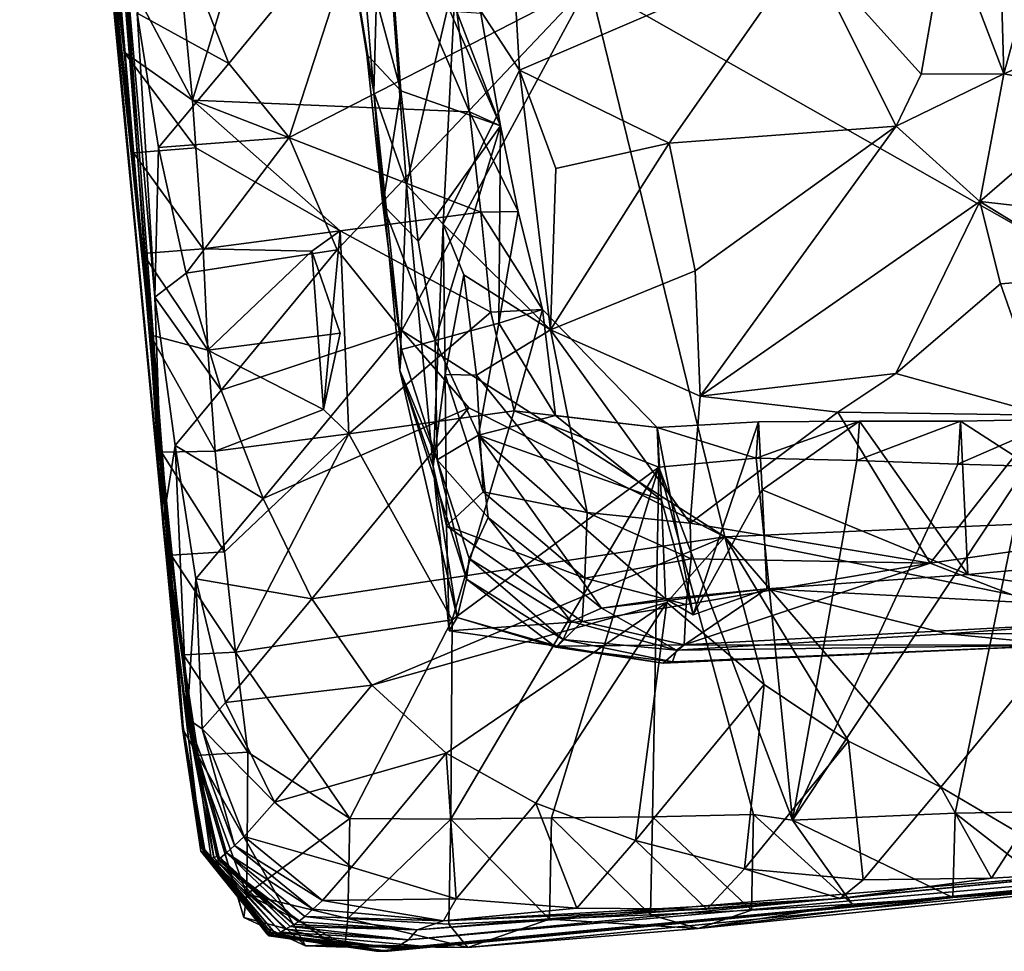
# Model space of a CAD drawing. Units: metres. Extents: x 26.62 to 28.32, y -5.44 to -2.43.
# Drawn here: x 26.88 to 27.07, y -5.44 to -5.26 of the extents above; entities that cross this region are included whole.
import ezdxf

# ---------------------------------------------------------------- set-up
doc = ezdxf.new("R2010")
doc.units = ezdxf.units.M

msp = doc.modelspace()

# ---------------------------------------------------------------- linework, layer by layer
at = {"layer": '1'}
for points in [[(27.17271, -5.35406, -0.16269), (26.96238, -5.08218, -0.15766), (27.37789, -4.75138, -0.1598)], [(26.91062, -5.3984, 0.06455), (26.8782, -5.06371, 0.11639), (26.88642, -5.11765, -0.12031)], [(26.88125, -5.09132, 0.23057), (26.8782, -5.06371, 0.11639), (26.91062, -5.3984, 0.06455)], [(27.17271, -5.35406, -0.16269), (26.99109, -5.25096, -0.1592), (26.96238, -5.08218, -0.15766)], [(26.88125, -5.09132, 0.23057), (26.91062, -5.3984, 0.06455), (26.91048, -5.39874, 0.15958)], [(26.8951, -5.23487, 0.21675), (26.88125, -5.09132, 0.23057), (26.91048, -5.39874, 0.15958)], [(26.89486, -5.20197, -0.12002), (26.91062, -5.3984, 0.06455), (26.88642, -5.11765, -0.12031)], [(26.90954, -5.24373, 0.25802), (26.91242, -5.27421, 0.25747), (26.93478, -5.20075, 0.26493)], [(26.93478, -5.20075, 0.26493), (26.91242, -5.27421, 0.25747), (26.96733, -5.27651, 0.27121)], [(26.96482, -5.25668, 0.27201), (26.93478, -5.20075, 0.26493), (26.96733, -5.27651, 0.27121)], [(26.91062, -5.3984, 0.06455), (26.89486, -5.20197, -0.12002), (26.89793, -5.23225, -0.12585)], [(26.93988, -5.22053, 0.38807), (26.94835, -5.27258, 0.43948), (26.94338, -5.2131, 0.4493)], [(26.94338, -5.2131, 0.4493), (26.94835, -5.27258, 0.43948), (26.94978, -5.22263, 0.48208)], [(26.93988, -5.22053, 0.38807), (26.95033, -5.22668, 0.33734), (26.9537, -5.27233, 0.34931)], [(26.94835, -5.27258, 0.43948), (26.93988, -5.22053, 0.38807), (26.94701, -5.26512, 0.38763)], [(26.94701, -5.26512, 0.38763), (26.93988, -5.22053, 0.38807), (26.9537, -5.27233, 0.34931)], [(26.94978, -5.22263, 0.48208), (26.94835, -5.27258, 0.43948), (26.95486, -5.29095, 0.47129)], [(26.94978, -5.22263, 0.48208), (26.95486, -5.29095, 0.47129), (26.96461, -5.24887, 0.51632)], [(26.97349, -5.27928, 0.29151), (26.95033, -5.22668, 0.33734), (26.9696, -5.25703, 0.29248)], [(26.95033, -5.22668, 0.33734), (26.97349, -5.27928, 0.29151), (26.9537, -5.27233, 0.34931)], [(26.97508, -5.23059, 0.53801), (26.96461, -5.24887, 0.51632), (26.97727, -5.26821, 0.53485)], [(26.97508, -5.23059, 0.53801), (26.97727, -5.26821, 0.53485), (27.03411, -5.24379, 0.59053)], [(26.91062, -5.3984, 0.06455), (26.89793, -5.23225, -0.12585), (26.90659, -5.35805, -0.03913)], [(26.89793, -5.23225, -0.12585), (26.90149, -5.25696, -0.13338), (26.90497, -5.31324, -0.12617)], [(26.89793, -5.23225, -0.12585), (26.90497, -5.31324, -0.12617), (26.90659, -5.35805, -0.03913)], [(26.91964, -5.26688, -0.15294), (26.91126, -5.24547, -0.14914), (26.9472, -5.23347, -0.15833)], [(26.91964, -5.26688, -0.15294), (26.9472, -5.23347, -0.15833), (26.93157, -5.28161, -0.15675)], [(26.93157, -5.28161, -0.15675), (26.9472, -5.23347, -0.15833), (26.99109, -5.25096, -0.1592)], [(26.8951, -5.23487, 0.21675), (26.91048, -5.39874, 0.15958), (26.90404, -5.32067, 0.24067)], [(26.8951, -5.23487, 0.21675), (26.90404, -5.32067, 0.24067), (26.90261, -5.30457, 0.24104)], [(26.89692, -5.24476, 0.2423), (26.8951, -5.23487, 0.21675), (26.89887, -5.26469, 0.24184)], [(26.89887, -5.26469, 0.24184), (26.8951, -5.23487, 0.21675), (26.90078, -5.28462, 0.24142)], [(26.90078, -5.28462, 0.24142), (26.8951, -5.23487, 0.21675), (26.90261, -5.30457, 0.24104)], [(27.06201, -5.23948, 0.60972), (27.03411, -5.24379, 0.59053), (27.05685, -5.26902, 0.62232)], [(27.05685, -5.26902, 0.62232), (27.07323, -5.26898, 0.60771), (27.06201, -5.23948, 0.60972)], [(27.07235, -5.23905, 0.62666), (27.06201, -5.23948, 0.60972), (27.07323, -5.26898, 0.60771)], [(27.07235, -5.23905, 0.62666), (27.07323, -5.26898, 0.60771), (27.07854, -5.24941, 0.63186)], [(26.90954, -5.24373, 0.25802), (26.89692, -5.24476, 0.2423), (26.91242, -5.27421, 0.25747)], [(27.03411, -5.24379, 0.59053), (26.97727, -5.26821, 0.53485), (27.00688, -5.28272, 0.56367)], [(27.03411, -5.24379, 0.59053), (27.00688, -5.28272, 0.56367), (27.05186, -5.27935, 0.59332)], [(27.03411, -5.24379, 0.59053), (27.05186, -5.27935, 0.59332), (27.05685, -5.26902, 0.62232)], [(26.89692, -5.24476, 0.2423), (26.89887, -5.26469, 0.24184), (26.91242, -5.27421, 0.25747)], [(26.90149, -5.25696, -0.13338), (26.91126, -5.24547, -0.14914), (26.91964, -5.26688, -0.15294)], [(26.96461, -5.24887, 0.51632), (26.95486, -5.29095, 0.47129), (26.96213, -5.29877, 0.4966)], [(26.96461, -5.24887, 0.51632), (26.96213, -5.29877, 0.4966), (26.97727, -5.26821, 0.53485)], [(27.07854, -5.24941, 0.63186), (27.07323, -5.26898, 0.60771), (27.09571, -5.25931, 0.62867)], [(26.94114, -5.30386, -0.15778), (26.93157, -5.28161, -0.15675), (26.99109, -5.25096, -0.1592)], [(26.95391, -5.31987, -0.15902), (26.94114, -5.30386, -0.15778), (26.99109, -5.25096, -0.1592)], [(26.95391, -5.31987, -0.15902), (26.99109, -5.25096, -0.1592), (27.01792, -5.36075, -0.16052)], [(27.01792, -5.36075, -0.16052), (26.99109, -5.25096, -0.1592), (27.17271, -5.35406, -0.16269)], [(26.90497, -5.31324, -0.12617), (26.90149, -5.25696, -0.13338), (26.90568, -5.28354, -0.13962)], [(26.90568, -5.28354, -0.13962), (26.90149, -5.25696, -0.13338), (26.91964, -5.26688, -0.15294)], [(26.96482, -5.25668, 0.27201), (26.96733, -5.27651, 0.27121), (26.97349, -5.27928, 0.29151)], [(26.9696, -5.25703, 0.29248), (26.96482, -5.25668, 0.27201), (26.97349, -5.27928, 0.29151)], [(27.09571, -5.25931, 0.62867), (27.07323, -5.26898, 0.60771), (27.09338, -5.27276, 0.60876)], [(26.89887, -5.26469, 0.24184), (26.90078, -5.28462, 0.24142), (26.91313, -5.28364, 0.2573)], [(26.91242, -5.27421, 0.25747), (26.89887, -5.26469, 0.24184), (26.91313, -5.28364, 0.2573)], [(26.94835, -5.27258, 0.43948), (26.94701, -5.26512, 0.38763), (26.95013, -5.29496, 0.38677)], [(26.95013, -5.29496, 0.38677), (26.94701, -5.26512, 0.38763), (26.9537, -5.27233, 0.34931)], [(26.90568, -5.28354, -0.13962), (26.91964, -5.26688, -0.15294), (26.93157, -5.28161, -0.15675)], [(26.97727, -5.26821, 0.53485), (26.96213, -5.29877, 0.4966), (26.98337, -5.31968, 0.53349)], [(26.97727, -5.26821, 0.53485), (26.98337, -5.31968, 0.53349), (26.98444, -5.28773, 0.54122)], [(26.97727, -5.26821, 0.53485), (26.98444, -5.28773, 0.54122), (27.00688, -5.28272, 0.56367)], [(27.05186, -5.27935, 0.59332), (27.06849, -5.29428, 0.59326), (27.07323, -5.26898, 0.60771)], [(27.05685, -5.26902, 0.62232), (27.05186, -5.27935, 0.59332), (27.07323, -5.26898, 0.60771)], [(27.07323, -5.26898, 0.60771), (27.06849, -5.29428, 0.59326), (27.09338, -5.27276, 0.60876)], [(26.94835, -5.27258, 0.43948), (26.95351, -5.32775, 0.41523), (26.95486, -5.29095, 0.47129)], [(26.95351, -5.32775, 0.41523), (26.94835, -5.27258, 0.43948), (26.95386, -5.32364, 0.37973)], [(26.94835, -5.27258, 0.43948), (26.95013, -5.29496, 0.38677), (26.95386, -5.32364, 0.37973)], [(26.95013, -5.29496, 0.38677), (26.9537, -5.27233, 0.34931), (26.95717, -5.30212, 0.34823)], [(26.9537, -5.27233, 0.34931), (26.97349, -5.27928, 0.29151), (26.95717, -5.30212, 0.34823)], [(27.06849, -5.29428, 0.59326), (27.0944, -5.29718, 0.59113), (27.09338, -5.27276, 0.60876)], [(26.91242, -5.27421, 0.25747), (26.91313, -5.28364, 0.2573), (26.94172, -5.30008, 0.26412)], [(26.91242, -5.27421, 0.25747), (26.94172, -5.30008, 0.26412), (26.96958, -5.29638, 0.27058)], [(26.96733, -5.27651, 0.27121), (26.91242, -5.27421, 0.25747), (26.96958, -5.29638, 0.27058)], [(26.96733, -5.27651, 0.27121), (26.96958, -5.29638, 0.27058), (26.97698, -5.29627, 0.28947)], [(26.97349, -5.27928, 0.29151), (26.96733, -5.27651, 0.27121), (26.97698, -5.29627, 0.28947)], [(26.97349, -5.27928, 0.29151), (26.9605, -5.32181, 0.34693), (26.95717, -5.30212, 0.34823)], [(26.97349, -5.27928, 0.29151), (26.97312, -5.3184, 0.31591), (26.9605, -5.32181, 0.34693)], [(26.97312, -5.3184, 0.31591), (26.97349, -5.27928, 0.29151), (26.97698, -5.29627, 0.28947)], [(27.00688, -5.28272, 0.56367), (27.01204, -5.30801, 0.56112), (27.05186, -5.27935, 0.59332)], [(27.01204, -5.30801, 0.56112), (27.01305, -5.33288, 0.55152), (27.05186, -5.27935, 0.59332)], [(27.05186, -5.27935, 0.59332), (27.01305, -5.33288, 0.55152), (27.06849, -5.29428, 0.59326)], [(26.91121, -5.30846, -0.14509), (26.90568, -5.28354, -0.13962), (26.93157, -5.28161, -0.15675)], [(26.91121, -5.30846, -0.14509), (26.93157, -5.28161, -0.15675), (26.94114, -5.30386, -0.15778)], [(26.98444, -5.28773, 0.54122), (26.98337, -5.31968, 0.53349), (27.00688, -5.28272, 0.56367)], [(27.00688, -5.28272, 0.56367), (26.98337, -5.31968, 0.53349), (27.01204, -5.30801, 0.56112)], [(26.91313, -5.28364, 0.2573), (26.90078, -5.28462, 0.24142), (26.91454, -5.30367, 0.2572)], [(26.90078, -5.28462, 0.24142), (26.90261, -5.30457, 0.24104), (26.91454, -5.30367, 0.2572)], [(26.90497, -5.31324, -0.12617), (26.90568, -5.28354, -0.13962), (26.91121, -5.30846, -0.14509)], [(26.91313, -5.28364, 0.2573), (26.91454, -5.30367, 0.2572), (26.94172, -5.30008, 0.26412)], [(26.95351, -5.32775, 0.41523), (26.96015, -5.3468, 0.45774), (26.95486, -5.29095, 0.47129)], [(26.95486, -5.29095, 0.47129), (26.96015, -5.3468, 0.45774), (26.96213, -5.29877, 0.4966)], [(26.9605, -5.32181, 0.34693), (26.95386, -5.32364, 0.37973), (26.95013, -5.29496, 0.38677)], [(26.9605, -5.32181, 0.34693), (26.95013, -5.29496, 0.38677), (26.95717, -5.30212, 0.34823)], [(27.01305, -5.33288, 0.55152), (27.05179, -5.32837, 0.56548), (27.06849, -5.29428, 0.59326)], [(27.06849, -5.29428, 0.59326), (27.05179, -5.32837, 0.56548), (27.07256, -5.3106, 0.58278)], [(27.06849, -5.29428, 0.59326), (27.07256, -5.3106, 0.58278), (27.09251, -5.30901, 0.58142)], [(27.06849, -5.29428, 0.59326), (27.09251, -5.30901, 0.58142), (27.0944, -5.29718, 0.59113)], [(26.96958, -5.29638, 0.27058), (26.94172, -5.30008, 0.26412), (26.97157, -5.31621, 0.27004)], [(26.97698, -5.29627, 0.28947), (26.96958, -5.29638, 0.27058), (26.98181, -5.31569, 0.28727)], [(26.96958, -5.29638, 0.27058), (26.97157, -5.31621, 0.27004), (26.98181, -5.31569, 0.28727)], [(26.97312, -5.3184, 0.31591), (26.97698, -5.29627, 0.28947), (26.98181, -5.31569, 0.28727)], [(26.96015, -5.3468, 0.45774), (26.9625, -5.32858, 0.48596), (26.96213, -5.29877, 0.4966)], [(26.96213, -5.29877, 0.4966), (26.9625, -5.32858, 0.48596), (26.96624, -5.30884, 0.50634)], [(26.96213, -5.29877, 0.4966), (26.96624, -5.30884, 0.50634), (26.98337, -5.31968, 0.53349)], [(26.94172, -5.30008, 0.26412), (26.91454, -5.30367, 0.2572), (26.93611, -5.30411, 0.27686)], [(26.93839, -5.3355, 0.28155), (26.94172, -5.30008, 0.26412), (26.93611, -5.30411, 0.27686)], [(26.93839, -5.3355, 0.28155), (26.94345, -5.34035, 0.26425), (26.94172, -5.30008, 0.26412)], [(26.94345, -5.34035, 0.26425), (26.97157, -5.31621, 0.27004), (26.94172, -5.30008, 0.26412)], [(26.90261, -5.30457, 0.24104), (26.91551, -5.32377, 0.25734), (26.91454, -5.30367, 0.2572)], [(26.90404, -5.32067, 0.24067), (26.91551, -5.32377, 0.25734), (26.90261, -5.30457, 0.24104)], [(26.91812, -5.33167, -0.14974), (26.91121, -5.30846, -0.14509), (26.94114, -5.30386, -0.15778)], [(26.91454, -5.30367, 0.2572), (26.91551, -5.32377, 0.25734), (26.93611, -5.30411, 0.27686)], [(26.93611, -5.30411, 0.27686), (26.91551, -5.32377, 0.25734), (26.94171, -5.32035, 0.26476)], [(26.91812, -5.33167, -0.14974), (26.94114, -5.30386, -0.15778), (26.95391, -5.31987, -0.15902)], [(26.93839, -5.3355, 0.28155), (26.93611, -5.30411, 0.27686), (26.94171, -5.32035, 0.26476)], [(26.91812, -5.33167, -0.14974), (26.90497, -5.31324, -0.12617), (26.91121, -5.30846, -0.14509)], [(26.9625, -5.32858, 0.48596), (26.96869, -5.32867, 0.50559), (26.96624, -5.30884, 0.50634)], [(26.96869, -5.32867, 0.50559), (26.98337, -5.31968, 0.53349), (26.96624, -5.30884, 0.50634)], [(26.98337, -5.31968, 0.53349), (27.01305, -5.33288, 0.55152), (27.01204, -5.30801, 0.56112)], [(27.05179, -5.32837, 0.56548), (27.08169, -5.33662, 0.55067), (27.07256, -5.3106, 0.58278)], [(27.07256, -5.3106, 0.58278), (27.08169, -5.33662, 0.55067), (27.09251, -5.30901, 0.58142)], [(26.90902, -5.34265, -0.13373), (26.90659, -5.35805, -0.03913), (26.90497, -5.31324, -0.12617)], [(26.91812, -5.33167, -0.14974), (26.90902, -5.34265, -0.13373), (26.90497, -5.31324, -0.12617)], [(26.94345, -5.34035, 0.26425), (26.97621, -5.33574, 0.268), (26.97157, -5.31621, 0.27004)], [(26.97157, -5.31621, 0.27004), (26.97621, -5.33574, 0.268), (26.98181, -5.31569, 0.28727)], [(26.9844, -5.3367, 0.3098), (26.97312, -5.3184, 0.31591), (26.98181, -5.31569, 0.28727)], [(26.98181, -5.31569, 0.28727), (26.97621, -5.33574, 0.268), (27.00455, -5.33904, 0.28696)], [(26.9844, -5.3367, 0.3098), (26.98181, -5.31569, 0.28727), (27.00455, -5.33904, 0.28696)], [(26.9605, -5.32181, 0.34693), (26.97312, -5.3184, 0.31591), (26.96914, -5.34056, 0.34243)], [(26.97312, -5.3184, 0.31591), (26.9844, -5.3367, 0.3098), (26.96914, -5.34056, 0.34243)], [(26.91551, -5.32377, 0.25734), (26.93839, -5.3355, 0.28155), (26.94171, -5.32035, 0.26476)], [(26.92647, -5.35312, -0.15356), (26.91812, -5.33167, -0.14974), (26.95391, -5.31987, -0.15902)], [(26.96721, -5.3352, -0.15995), (26.92647, -5.35312, -0.15356), (26.95391, -5.31987, -0.15902)], [(26.96721, -5.3352, -0.15995), (26.95391, -5.31987, -0.15902), (27.01792, -5.36075, -0.16052)], [(26.98337, -5.31968, 0.53349), (26.96869, -5.32867, 0.50559), (26.99067, -5.35591, 0.51789)], [(26.98337, -5.31968, 0.53349), (26.99067, -5.35591, 0.51789), (27.01103, -5.35805, 0.53103)], [(26.98337, -5.31968, 0.53349), (27.01103, -5.35805, 0.53103), (27.01305, -5.33288, 0.55152)], [(26.90404, -5.32067, 0.24067), (26.91048, -5.39874, 0.15958), (26.90627, -5.34395, 0.24045)], [(26.90404, -5.32067, 0.24067), (26.90627, -5.34395, 0.24045), (26.91692, -5.34379, 0.25721)], [(26.91551, -5.32377, 0.25734), (26.90404, -5.32067, 0.24067), (26.91692, -5.34379, 0.25721)], [(26.95386, -5.32364, 0.37973), (26.9605, -5.32181, 0.34693), (26.96092, -5.34551, 0.38365)], [(26.96092, -5.34551, 0.38365), (26.9605, -5.32181, 0.34693), (26.96914, -5.34056, 0.34243)], [(26.91551, -5.32377, 0.25734), (26.91692, -5.34379, 0.25721), (26.93839, -5.3355, 0.28155)], [(26.95351, -5.32775, 0.41523), (26.95386, -5.32364, 0.37973), (26.96092, -5.34551, 0.38365)], [(26.96015, -5.3468, 0.45774), (26.95351, -5.32775, 0.41523), (26.96487, -5.37672, 0.42957)], [(26.95351, -5.32775, 0.41523), (26.96092, -5.34551, 0.38365), (26.96677, -5.36917, 0.41066)], [(26.96487, -5.37672, 0.42957), (26.95351, -5.32775, 0.41523), (26.96677, -5.36917, 0.41066)], [(26.9625, -5.32858, 0.48596), (26.96015, -5.3468, 0.45774), (26.96277, -5.35859, 0.48727)], [(26.9625, -5.32858, 0.48596), (26.96277, -5.35859, 0.48727), (26.97005, -5.35182, 0.4945)], [(26.96869, -5.32867, 0.50559), (26.9625, -5.32858, 0.48596), (26.97005, -5.35182, 0.4945)], [(26.96869, -5.32867, 0.50559), (26.97005, -5.35182, 0.4945), (26.99067, -5.35591, 0.51789)], [(27.04034, -5.33603, 0.5571), (27.05179, -5.32837, 0.56548), (27.01305, -5.33288, 0.55152)], [(27.04034, -5.33603, 0.5571), (27.08169, -5.33662, 0.55067), (27.05179, -5.32837, 0.56548)], [(26.90902, -5.34265, -0.13373), (26.91812, -5.33167, -0.14974), (26.92647, -5.35312, -0.15356)], [(27.01305, -5.33288, 0.55152), (27.01103, -5.35805, 0.53103), (27.04034, -5.33603, 0.5571)], [(26.93839, -5.3355, 0.28155), (26.91692, -5.34379, 0.25721), (26.94345, -5.34035, 0.26425)], [(26.93609, -5.37301, -0.15664), (26.92647, -5.35312, -0.15356), (26.96721, -5.3352, -0.15995)], [(26.93609, -5.37301, -0.15664), (26.96721, -5.3352, -0.15995), (27.01792, -5.36075, -0.16052)], [(26.94345, -5.34035, 0.26425), (26.96388, -5.3772, 0.26341), (26.97621, -5.33574, 0.268)], [(26.97621, -5.33574, 0.268), (26.96388, -5.3772, 0.26341), (27.00487, -5.34693, 0.26949)], [(26.97621, -5.33574, 0.268), (27.00487, -5.34693, 0.26949), (27.00455, -5.33904, 0.28696)], [(27.05859, -5.36596, 0.50925), (27.04034, -5.33603, 0.5571), (27.01103, -5.35805, 0.53103)], [(27.04034, -5.33603, 0.5571), (27.05859, -5.36596, 0.50925), (27.08169, -5.33662, 0.55067)], [(26.9844, -5.3367, 0.3098), (27.00537, -5.35349, 0.31778), (26.96914, -5.34056, 0.34243)], [(26.9844, -5.3367, 0.3098), (27.00455, -5.33904, 0.28696), (27.00537, -5.35349, 0.31778)], [(27.01164, -5.37624, 0.31501), (27.00455, -5.33904, 0.28696), (27.02463, -5.33798, 0.28796)], [(27.00455, -5.33904, 0.28696), (27.02411, -5.34516, 0.26925), (27.02463, -5.33798, 0.28796)], [(27.02463, -5.33798, 0.28796), (27.02533, -5.35142, 0.31395), (27.01164, -5.37624, 0.31501)], [(27.02463, -5.33798, 0.28796), (27.02411, -5.34516, 0.26925), (27.04462, -5.33782, 0.28732)], [(27.02411, -5.34516, 0.26925), (27.04411, -5.34564, 0.26891), (27.04462, -5.33782, 0.28732)], [(27.02463, -5.33798, 0.28796), (27.04462, -5.33782, 0.28732), (27.02533, -5.35142, 0.31395)], [(27.02533, -5.35142, 0.31395), (27.04462, -5.33782, 0.28732), (27.06605, -5.3682, 0.3451)], [(27.04462, -5.33782, 0.28732), (27.04411, -5.34564, 0.26891), (27.06461, -5.33781, 0.28676)], [(27.04411, -5.34564, 0.26891), (27.0641, -5.34631, 0.26866), (27.06461, -5.33781, 0.28676)], [(27.04462, -5.33782, 0.28732), (27.06461, -5.33781, 0.28676), (27.06605, -5.3682, 0.3451)], [(27.08169, -5.33662, 0.55067), (27.05859, -5.36596, 0.50925), (27.15776, -5.35191, 0.51777)], [(27.06461, -5.33781, 0.28676), (27.0641, -5.34631, 0.26866), (27.0846, -5.33745, 0.28603)], [(27.0641, -5.34631, 0.26866), (27.0778, -5.34676, 0.26819), (27.0846, -5.33745, 0.28603)], [(27.06461, -5.33781, 0.28676), (27.0846, -5.33745, 0.28603), (27.10603, -5.36461, 0.34207)], [(27.06605, -5.3682, 0.3451), (27.06461, -5.33781, 0.28676), (27.10603, -5.36461, 0.34207)], [(27.00455, -5.33904, 0.28696), (27.00487, -5.34693, 0.26949), (27.02411, -5.34516, 0.26925)], [(27.01164, -5.37624, 0.31501), (27.00537, -5.35349, 0.31778), (27.00455, -5.33904, 0.28696)], [(26.91692, -5.34379, 0.25721), (26.91878, -5.36374, 0.2568), (26.94345, -5.34035, 0.26425)], [(26.91878, -5.36374, 0.2568), (26.92097, -5.38362, 0.2562), (26.94345, -5.34035, 0.26425)], [(26.94345, -5.34035, 0.26425), (26.92097, -5.38362, 0.2562), (26.96388, -5.3772, 0.26341)], [(26.96092, -5.34551, 0.38365), (26.96914, -5.34056, 0.34243), (26.971, -5.35693, 0.37062)], [(26.96914, -5.34056, 0.34243), (27.00537, -5.35349, 0.31778), (27.00614, -5.37306, 0.34856)], [(26.971, -5.35693, 0.37062), (26.96914, -5.34056, 0.34243), (26.99348, -5.37488, 0.35969)], [(26.99348, -5.37488, 0.35969), (26.96914, -5.34056, 0.34243), (27.00614, -5.37306, 0.34856)], [(26.91692, -5.34379, 0.25721), (26.90627, -5.34395, 0.24045), (26.91878, -5.36374, 0.2568)], [(26.90627, -5.34395, 0.24045), (26.91048, -5.39874, 0.15958), (26.91232, -5.40195, 0.19806)], [(26.90627, -5.34395, 0.24045), (26.91232, -5.40195, 0.19806), (26.90824, -5.3644, 0.23982)], [(26.90627, -5.34395, 0.24045), (26.90824, -5.3644, 0.23982), (26.91878, -5.36374, 0.2568)], [(26.90659, -5.35805, -0.03913), (26.90902, -5.34265, -0.13373), (26.91137, -5.39676, -0.09798)], [(26.91137, -5.39676, -0.09798), (26.90902, -5.34265, -0.13373), (26.9131, -5.36906, -0.1399)], [(26.9131, -5.36906, -0.1399), (26.90902, -5.34265, -0.13373), (26.92647, -5.35312, -0.15356)], [(26.96677, -5.36917, 0.41066), (26.96092, -5.34551, 0.38365), (26.96725, -5.36504, 0.39041)], [(26.96725, -5.36504, 0.39041), (26.96092, -5.34551, 0.38365), (26.971, -5.35693, 0.37062)], [(27.00487, -5.34693, 0.26949), (27.03131, -5.41693, 0.25681), (27.02411, -5.34516, 0.26925)], [(27.02411, -5.34516, 0.26925), (27.03131, -5.41693, 0.25681), (27.04411, -5.34564, 0.26891)], [(27.04411, -5.34564, 0.26891), (27.03131, -5.41693, 0.25681), (27.0641, -5.34631, 0.26866)], [(26.96333, -5.37937, 0.45179), (26.96015, -5.3468, 0.45774), (26.96487, -5.37672, 0.42957)], [(26.96015, -5.3468, 0.45774), (26.96333, -5.37937, 0.45179), (26.96277, -5.35859, 0.48727)], [(26.96388, -5.3772, 0.26341), (26.96362, -5.41674, 0.26029), (27.00487, -5.34693, 0.26949)], [(26.96362, -5.41674, 0.26029), (26.98361, -5.41644, 0.2594), (27.00487, -5.34693, 0.26949)], [(26.98361, -5.41644, 0.2594), (27.00359, -5.41625, 0.25868), (27.00487, -5.34693, 0.26949)], [(27.00487, -5.34693, 0.26949), (27.00359, -5.41625, 0.25868), (27.02359, -5.4158, 0.25793)], [(27.00487, -5.34693, 0.26949), (27.02359, -5.4158, 0.25793), (27.03131, -5.41693, 0.25681)], [(27.03131, -5.41693, 0.25681), (27.0778, -5.34676, 0.26819), (27.0641, -5.34631, 0.26866)], [(27.03131, -5.41693, 0.25681), (27.06357, -5.41553, 0.25674), (27.0778, -5.34676, 0.26819)], [(27.0778, -5.34676, 0.26819), (27.06357, -5.41553, 0.25674), (27.08356, -5.41519, 0.25601)], [(27.02533, -5.35142, 0.31395), (27.02622, -5.37106, 0.34766), (27.01164, -5.37624, 0.31501)], [(27.02622, -5.37106, 0.34766), (27.02533, -5.35142, 0.31395), (27.06605, -5.3682, 0.3451)], [(26.9131, -5.36906, -0.1399), (26.92647, -5.35312, -0.15356), (26.93609, -5.37301, -0.15664)], [(26.97005, -5.35182, 0.4945), (26.96277, -5.35859, 0.48727), (26.9902, -5.36897, 0.50192)], [(26.97005, -5.35182, 0.4945), (26.9902, -5.36897, 0.50192), (26.99067, -5.35591, 0.51789)], [(27.00537, -5.35349, 0.31778), (27.01164, -5.37624, 0.31501), (27.00614, -5.37306, 0.34856)], [(27.05859, -5.36596, 0.50925), (27.08942, -5.37789, 0.47007), (27.15776, -5.35191, 0.51777)], [(27.08968, -5.37523, -0.16202), (27.01792, -5.36075, -0.16052), (27.17271, -5.35406, -0.16269)], [(26.96725, -5.36504, 0.39041), (26.971, -5.35693, 0.37062), (26.98749, -5.37751, 0.38372)], [(26.98749, -5.37751, 0.38372), (26.971, -5.35693, 0.37062), (26.99348, -5.37488, 0.35969)], [(26.99067, -5.35591, 0.51789), (26.9902, -5.36897, 0.50192), (27.01126, -5.3651, 0.52097)], [(26.99067, -5.35591, 0.51789), (27.01126, -5.3651, 0.52097), (27.01103, -5.35805, 0.53103)], [(26.91062, -5.3984, 0.06455), (26.90659, -5.35805, -0.03913), (26.9142, -5.42232, 0.07465)], [(26.9142, -5.42232, 0.07465), (26.90659, -5.35805, -0.03913), (26.91422, -5.42198, 0.03862)], [(26.91422, -5.42198, 0.03862), (26.90659, -5.35805, -0.03913), (26.91614, -5.42445, 0.01607)], [(26.90659, -5.35805, -0.03913), (26.91137, -5.39676, -0.09798), (26.9167, -5.42429, -0.00502)], [(26.91614, -5.42445, 0.01607), (26.90659, -5.35805, -0.03913), (26.9167, -5.42429, -0.00502)], [(26.96277, -5.35859, 0.48727), (26.96333, -5.37937, 0.45179), (26.98969, -5.37754, 0.48385)], [(26.96277, -5.35859, 0.48727), (26.98969, -5.37754, 0.48385), (26.9902, -5.36897, 0.50192)], [(27.01126, -5.3651, 0.52097), (27.05859, -5.36596, 0.50925), (27.01103, -5.35805, 0.53103)], [(26.94795, -5.39014, -0.15842), (26.93609, -5.37301, -0.15664), (27.01792, -5.36075, -0.16052)], [(26.94795, -5.39014, -0.15842), (27.01792, -5.36075, -0.16052), (27.00643, -5.37374, -0.16096)], [(27.02575, -5.39001, -0.16056), (27.00643, -5.37374, -0.16096), (27.01792, -5.36075, -0.16052)], [(27.04241, -5.40128, -0.15966), (27.02575, -5.39001, -0.16056), (27.01792, -5.36075, -0.16052)], [(27.06075, -5.41036, -0.15753), (27.04241, -5.40128, -0.15966), (27.01792, -5.36075, -0.16052)], [(27.06075, -5.41036, -0.15753), (27.01792, -5.36075, -0.16052), (27.08968, -5.37523, -0.16202)], [(26.91878, -5.36374, 0.2568), (26.90824, -5.3644, 0.23982), (26.92097, -5.38362, 0.2562)], [(26.90824, -5.3644, 0.23982), (26.91232, -5.40195, 0.19806), (26.91065, -5.38414, 0.23942)], [(26.90824, -5.3644, 0.23982), (26.91065, -5.38414, 0.23942), (26.92097, -5.38362, 0.2562)], [(26.96677, -5.36917, 0.41066), (26.96725, -5.36504, 0.39041), (26.98592, -5.38113, 0.40494)], [(26.98592, -5.38113, 0.40494), (26.96725, -5.36504, 0.39041), (26.98749, -5.37751, 0.38372)], [(26.9902, -5.36897, 0.50192), (27.01024, -5.37413, 0.50375), (27.01126, -5.3651, 0.52097)], [(27.01024, -5.37413, 0.50375), (27.05859, -5.36596, 0.50925), (27.01126, -5.3651, 0.52097)], [(27.06605, -5.3682, 0.3451), (27.10603, -5.36461, 0.34207), (27.11713, -5.37588, 0.38252)], [(27.01024, -5.37413, 0.50375), (27.0099, -5.38217, 0.47485), (27.05859, -5.36596, 0.50925)], [(27.0099, -5.38217, 0.47485), (27.08942, -5.37789, 0.47007), (27.05859, -5.36596, 0.50925)], [(26.91137, -5.39676, -0.09798), (26.9131, -5.36906, -0.1399), (26.91433, -5.3988, -0.12646)], [(26.91433, -5.3988, -0.12646), (26.9131, -5.36906, -0.1399), (26.91897, -5.39357, -0.14517)], [(26.91897, -5.39357, -0.14517), (26.9131, -5.36906, -0.1399), (26.93609, -5.37301, -0.15664)], [(26.96487, -5.37672, 0.42957), (26.96677, -5.36917, 0.41066), (26.98444, -5.38265, 0.42802)], [(26.98444, -5.38265, 0.42802), (26.96677, -5.36917, 0.41066), (26.98592, -5.38113, 0.40494)], [(26.9902, -5.36897, 0.50192), (26.98969, -5.37754, 0.48385), (27.01024, -5.37413, 0.50375)], [(27.02622, -5.37106, 0.34766), (27.06605, -5.3682, 0.3451), (27.11713, -5.37588, 0.38252)], [(26.99348, -5.37488, 0.35969), (27.00614, -5.37306, 0.34856), (27.02622, -5.37106, 0.34766)], [(26.99348, -5.37488, 0.35969), (27.02622, -5.37106, 0.34766), (27.00835, -5.38322, 0.39008)], [(27.00614, -5.37306, 0.34856), (27.01164, -5.37624, 0.31501), (27.02622, -5.37106, 0.34766)], [(27.00835, -5.38322, 0.39008), (27.02622, -5.37106, 0.34766), (27.06206, -5.37995, 0.38356)], [(27.06206, -5.37995, 0.38356), (27.02622, -5.37106, 0.34766), (27.11713, -5.37588, 0.38252)], [(26.91897, -5.39357, -0.14517), (26.93609, -5.37301, -0.15664), (26.94795, -5.39014, -0.15842)], [(26.96273, -5.40366, -0.15848), (26.94795, -5.39014, -0.15842), (27.00643, -5.37374, -0.16096)], [(26.98046, -5.41354, -0.15683), (26.96273, -5.40366, -0.15848), (27.00643, -5.37374, -0.16096)], [(27.0002, -5.42095, -0.154), (26.98046, -5.41354, -0.15683), (27.00643, -5.37374, -0.16096)], [(26.98749, -5.37751, 0.38372), (26.99348, -5.37488, 0.35969), (27.00835, -5.38322, 0.39008)], [(26.98969, -5.37754, 0.48385), (27.0099, -5.38217, 0.47485), (27.01024, -5.37413, 0.50375)], [(27.0002, -5.42095, -0.154), (27.00643, -5.37374, -0.16096), (27.02575, -5.39001, -0.16056)], [(26.96333, -5.37937, 0.45179), (26.96487, -5.37672, 0.42957), (26.98476, -5.38242, 0.46012)], [(26.98476, -5.38242, 0.46012), (26.96487, -5.37672, 0.42957), (26.98444, -5.38265, 0.42802)], [(27.07644, -5.41962, -0.1569), (27.06075, -5.41036, -0.15753), (27.08968, -5.37523, -0.16202)], [(27.06206, -5.37995, 0.38356), (27.11713, -5.37588, 0.38252), (27.11688, -5.37969, 0.42785)], [(26.92097, -5.38362, 0.2562), (26.94363, -5.41659, 0.26021), (26.96388, -5.3772, 0.26341)], [(26.94363, -5.41659, 0.26021), (26.96362, -5.41674, 0.26029), (26.96388, -5.3772, 0.26341)], [(26.98969, -5.37754, 0.48385), (26.96333, -5.37937, 0.45179), (26.98476, -5.38242, 0.46012)], [(26.98476, -5.38242, 0.46012), (27.0099, -5.38217, 0.47485), (26.98969, -5.37754, 0.48385)], [(26.98592, -5.38113, 0.40494), (26.98749, -5.37751, 0.38372), (27.00835, -5.38322, 0.39008)], [(27.0099, -5.38217, 0.47485), (27.08521, -5.38224, 0.43166), (27.08942, -5.37789, 0.47007)], [(27.00835, -5.38322, 0.39008), (27.06206, -5.37995, 0.38356), (27.08521, -5.38224, 0.43166)], [(27.08521, -5.38224, 0.43166), (27.06206, -5.37995, 0.38356), (27.11688, -5.37969, 0.42785)], [(26.98444, -5.38265, 0.42802), (26.98592, -5.38113, 0.40494), (27.00755, -5.38555, 0.42101)], [(26.98476, -5.38242, 0.46012), (26.98444, -5.38265, 0.42802), (27.00568, -5.38577, 0.43989)], [(27.00568, -5.38577, 0.43989), (26.98444, -5.38265, 0.42802), (27.00755, -5.38555, 0.42101)], [(26.98476, -5.38242, 0.46012), (27.00568, -5.38577, 0.43989), (27.0099, -5.38217, 0.47485)], [(26.98592, -5.38113, 0.40494), (27.00835, -5.38322, 0.39008), (27.00755, -5.38555, 0.42101)], [(27.00568, -5.38577, 0.43989), (27.08521, -5.38224, 0.43166), (27.0099, -5.38217, 0.47485)], [(27.00568, -5.38577, 0.43989), (27.00755, -5.38555, 0.42101), (27.08521, -5.38224, 0.43166)], [(27.00755, -5.38555, 0.42101), (27.00835, -5.38322, 0.39008), (27.08521, -5.38224, 0.43166)], [(26.92097, -5.38362, 0.2562), (26.91065, -5.38414, 0.23942), (26.92344, -5.40346, 0.25543)], [(26.91065, -5.38414, 0.23942), (26.91232, -5.40195, 0.19806), (26.91287, -5.40294, 0.21509)], [(26.91065, -5.38414, 0.23942), (26.91287, -5.40294, 0.21509), (26.9131, -5.40409, 0.23833)], [(26.91065, -5.38414, 0.23942), (26.9131, -5.40409, 0.23833), (26.92344, -5.40346, 0.25543)], [(26.92097, -5.38362, 0.2562), (26.92344, -5.40346, 0.25543), (26.94363, -5.41659, 0.26021)], [(26.92868, -5.41333, -0.14819), (26.91897, -5.39357, -0.14517), (26.94795, -5.39014, -0.15842)], [(26.92868, -5.41333, -0.14819), (26.94795, -5.39014, -0.15842), (26.96273, -5.40366, -0.15848)], [(27.02185, -5.42656, -0.15025), (27.0002, -5.42095, -0.154), (27.02575, -5.39001, -0.16056)], [(27.02185, -5.42656, -0.15025), (27.02575, -5.39001, -0.16056), (27.04241, -5.40128, -0.15966)], [(26.91433, -5.3988, -0.12646), (26.91897, -5.39357, -0.14517), (26.92868, -5.41333, -0.14819)], [(26.91062, -5.3984, 0.06455), (26.91511, -5.42402, 0.07997), (26.91048, -5.39874, 0.15958)], [(26.91511, -5.42402, 0.07997), (26.91062, -5.3984, 0.06455), (26.9142, -5.42232, 0.07465)], [(26.91137, -5.39676, -0.09798), (26.91756, -5.42479, -0.06846), (26.91768, -5.42415, -0.0473)], [(26.91756, -5.42479, -0.06846), (26.91137, -5.39676, -0.09798), (26.91918, -5.4234, -0.08928)], [(26.91137, -5.39676, -0.09798), (26.91433, -5.3988, -0.12646), (26.92078, -5.42197, -0.10988)], [(26.91918, -5.4234, -0.08928), (26.91137, -5.39676, -0.09798), (26.92078, -5.42197, -0.10988)], [(26.91137, -5.39676, -0.09798), (26.91768, -5.42415, -0.0473), (26.91728, -5.4241, -0.0261)], [(26.9167, -5.42429, -0.00502), (26.91137, -5.39676, -0.09798), (26.91728, -5.4241, -0.0261)], [(26.91048, -5.39874, 0.15958), (26.91511, -5.42402, 0.07997), (26.91496, -5.42365, 0.10134)], [(26.91408, -5.42308, 0.14376), (26.91048, -5.39874, 0.15958), (26.91469, -5.42344, 0.12264)], [(26.91469, -5.42344, 0.12264), (26.91048, -5.39874, 0.15958), (26.91496, -5.42365, 0.10134)], [(26.91232, -5.40195, 0.19806), (26.91048, -5.39874, 0.15958), (26.93484, -5.44184, 0.1848)], [(26.91048, -5.39874, 0.15958), (26.91408, -5.42308, 0.14376), (26.93484, -5.44184, 0.1848)], [(26.92078, -5.42197, -0.10988), (26.91433, -5.3988, -0.12646), (26.92268, -5.42018, -0.13023)], [(26.92268, -5.42018, -0.13023), (26.91433, -5.3988, -0.12646), (26.92868, -5.41333, -0.14819)], [(26.91232, -5.40195, 0.19806), (26.93484, -5.44184, 0.1848), (26.91287, -5.40294, 0.21509)], [(27.02185, -5.42656, -0.15025), (27.04241, -5.40128, -0.15966), (27.04534, -5.42877, -0.14505)], [(27.04534, -5.42877, -0.14505), (27.04241, -5.40128, -0.15966), (27.06075, -5.41036, -0.15753)], [(26.91287, -5.40294, 0.21509), (26.93484, -5.44184, 0.1848), (26.92264, -5.43623, 0.22619)], [(26.9131, -5.40409, 0.23833), (26.91287, -5.40294, 0.21509), (26.92264, -5.43623, 0.22619)], [(26.9131, -5.40409, 0.23833), (26.92318, -5.43157, 0.24607), (26.92344, -5.40346, 0.25543)], [(26.9131, -5.40409, 0.23833), (26.92264, -5.43623, 0.22619), (26.92318, -5.43157, 0.24607)], [(26.92344, -5.40346, 0.25543), (26.92318, -5.43157, 0.24607), (26.94363, -5.41659, 0.26021)], [(26.94396, -5.42624, -0.14797), (26.92868, -5.41333, -0.14819), (26.96273, -5.40366, -0.15848)], [(26.94396, -5.42624, -0.14797), (26.96273, -5.40366, -0.15848), (26.96466, -5.4325, -0.14459)], [(26.96466, -5.4325, -0.14459), (26.96273, -5.40366, -0.15848), (26.98046, -5.41354, -0.15683)], [(27.04534, -5.42877, -0.14505), (27.06075, -5.41036, -0.15753), (27.07074, -5.4284, -0.13888)], [(27.07074, -5.4284, -0.13888), (27.06075, -5.41036, -0.15753), (27.07644, -5.41962, -0.1569)], [(26.92268, -5.42018, -0.13023), (26.92868, -5.41333, -0.14819), (26.94396, -5.42624, -0.14797)], [(26.96466, -5.4325, -0.14459), (26.98046, -5.41354, -0.15683), (26.9886, -5.43439, -0.13928)], [(26.9886, -5.43439, -0.13928), (26.98046, -5.41354, -0.15683), (27.0002, -5.42095, -0.154)], [(27.00359, -5.41625, 0.25868), (27.02318, -5.43473, 0.24474), (27.02359, -5.4158, 0.25793)], [(27.02359, -5.4158, 0.25793), (27.02318, -5.43473, 0.24474), (27.04316, -5.43359, 0.24365)], [(27.02359, -5.4158, 0.25793), (27.04316, -5.43359, 0.24365), (27.03131, -5.41693, 0.25681)], [(27.03131, -5.41693, 0.25681), (27.06314, -5.43225, 0.24246), (27.06357, -5.41553, 0.25674)], [(27.06357, -5.41553, 0.25674), (27.06314, -5.43225, 0.24246), (27.08312, -5.43081, 0.24124)], [(27.06357, -5.41553, 0.25674), (27.08312, -5.43081, 0.24124), (27.08356, -5.41519, 0.25601)], [(26.92318, -5.43157, 0.24607), (26.94322, -5.4364, 0.24776), (26.94363, -5.41659, 0.26021)], [(26.94363, -5.41659, 0.26021), (26.94322, -5.4364, 0.24776), (26.96362, -5.41674, 0.26029)], [(26.94322, -5.4364, 0.24776), (26.96322, -5.43752, 0.24772), (26.96362, -5.41674, 0.26029)], [(26.95123, -5.44291, 0.07395), (27.22465, -5.41688, 0.14683), (26.9489, -5.44289, 0.11118)], [(26.95932, -5.44204, 0.13879), (26.9489, -5.44289, 0.11118), (27.22465, -5.41688, 0.14683)], [(26.95123, -5.44291, 0.07395), (26.95247, -5.44237, 0.03846), (27.22465, -5.41688, 0.14683)], [(26.95247, -5.44237, 0.03846), (26.95523, -5.44066, -0.02131), (27.22465, -5.41688, 0.14683)], [(27.22465, -5.41688, 0.14683), (26.95523, -5.44066, -0.02131), (27.0975, -5.42689, -0.13198)], [(26.967, -5.44217, 0.22623), (26.95932, -5.44204, 0.13879), (27.22465, -5.41688, 0.14683)], [(26.96362, -5.41674, 0.26029), (26.96322, -5.43752, 0.24772), (26.98321, -5.43652, 0.24669)], [(26.96362, -5.41674, 0.26029), (26.98321, -5.43652, 0.24669), (26.98361, -5.41644, 0.2594)], [(27.01263, -5.43841, 0.22458), (26.967, -5.44217, 0.22623), (27.22465, -5.41688, 0.14683)], [(26.98361, -5.41644, 0.2594), (26.98321, -5.43652, 0.24669), (27.00319, -5.43566, 0.24573)], [(26.98361, -5.41644, 0.2594), (27.00319, -5.43566, 0.24573), (27.00359, -5.41625, 0.25868)], [(27.00359, -5.41625, 0.25868), (27.00319, -5.43566, 0.24573), (27.02318, -5.43473, 0.24474)], [(27.01263, -5.43841, 0.22458), (27.22465, -5.41688, 0.14683), (27.06314, -5.43225, 0.24246)], [(27.03131, -5.41693, 0.25681), (27.04316, -5.43359, 0.24365), (27.06314, -5.43225, 0.24246)], [(27.06314, -5.43225, 0.24246), (27.22465, -5.41688, 0.14683), (27.08312, -5.43081, 0.24124)], [(27.07074, -5.4284, -0.13888), (27.07644, -5.41962, -0.1569), (27.0975, -5.42689, -0.13198)], [(26.9142, -5.42232, 0.07465), (26.91422, -5.42198, 0.03862), (26.92848, -5.43977, 0.05761)], [(26.91422, -5.42198, 0.03862), (26.91614, -5.42445, 0.01607), (26.92908, -5.43964, 0.0365)], [(26.92848, -5.43977, 0.05761), (26.91422, -5.42198, 0.03862), (26.92908, -5.43964, 0.0365)], [(26.91918, -5.4234, -0.08928), (26.92078, -5.42197, -0.10988), (26.93632, -5.43456, -0.1095)], [(26.92078, -5.42197, -0.10988), (26.92268, -5.42018, -0.13023), (26.93818, -5.43281, -0.12988)], [(26.93632, -5.43456, -0.1095), (26.92078, -5.42197, -0.10988), (26.93818, -5.43281, -0.12988)], [(26.93818, -5.43281, -0.12988), (26.92268, -5.42018, -0.13023), (26.94396, -5.42624, -0.14797)], [(26.9886, -5.43439, -0.13928), (27.0002, -5.42095, -0.154), (27.01439, -5.43458, -0.13295)], [(27.01439, -5.43458, -0.13295), (27.0002, -5.42095, -0.154), (27.02185, -5.42656, -0.15025)], [(26.91408, -5.42308, 0.14376), (26.91469, -5.42344, 0.12264), (26.927, -5.43907, 0.14255)], [(26.91408, -5.42308, 0.14376), (26.927, -5.43907, 0.14255), (26.94093, -5.442, 0.16224)], [(26.93484, -5.44184, 0.1848), (26.91408, -5.42308, 0.14376), (26.94093, -5.442, 0.16224)], [(26.91511, -5.42402, 0.07997), (26.9142, -5.42232, 0.07465), (26.92802, -5.43984, 0.07881)], [(26.92802, -5.43984, 0.07881), (26.9142, -5.42232, 0.07465), (26.92848, -5.43977, 0.05761)], [(26.91469, -5.42344, 0.12264), (26.91496, -5.42365, 0.10134), (26.92725, -5.4395, 0.12126)], [(26.927, -5.43907, 0.14255), (26.91469, -5.42344, 0.12264), (26.92725, -5.4395, 0.12126)], [(26.91496, -5.42365, 0.10134), (26.91511, -5.42402, 0.07997), (26.92758, -5.43984, 0.10001)], [(26.92725, -5.4395, 0.12126), (26.91496, -5.42365, 0.10134), (26.92758, -5.43984, 0.10001)], [(26.91756, -5.42479, -0.06846), (26.91918, -5.4234, -0.08928), (26.93342, -5.43708, -0.06827)], [(26.93342, -5.43708, -0.06827), (26.91918, -5.4234, -0.08928), (26.93473, -5.43601, -0.08897)], [(26.93473, -5.43601, -0.08897), (26.91918, -5.4234, -0.08928), (26.93632, -5.43456, -0.1095)], [(26.91511, -5.42402, 0.07997), (26.92802, -5.43984, 0.07881), (26.92758, -5.43984, 0.10001)], [(26.91614, -5.42445, 0.01607), (26.9167, -5.42429, -0.00502), (26.92992, -5.43915, 0.01553)], [(26.92908, -5.43964, 0.0365), (26.91614, -5.42445, 0.01607), (26.92992, -5.43915, 0.01553)], [(26.9167, -5.42429, -0.00502), (26.91728, -5.4241, -0.0261), (26.93085, -5.43855, -0.00539)], [(26.92992, -5.43915, 0.01553), (26.9167, -5.42429, -0.00502), (26.93085, -5.43855, -0.00539)], [(26.91728, -5.4241, -0.0261), (26.91768, -5.42415, -0.0473), (26.93177, -5.43797, -0.02631)], [(26.93085, -5.43855, -0.00539), (26.91728, -5.4241, -0.0261), (26.93177, -5.43797, -0.02631)], [(26.91768, -5.42415, -0.0473), (26.91756, -5.42479, -0.06846), (26.93253, -5.4376, -0.04733)], [(26.93253, -5.4376, -0.04733), (26.91756, -5.42479, -0.06846), (26.93342, -5.43708, -0.06827)], [(26.91768, -5.42415, -0.0473), (26.93253, -5.4376, -0.04733), (26.93177, -5.43797, -0.02631)], [(26.93818, -5.43281, -0.12988), (26.94396, -5.42624, -0.14797), (26.96466, -5.4325, -0.14459)], [(26.95523, -5.44066, -0.02131), (26.95699, -5.43867, -0.08237), (27.0975, -5.42689, -0.13198)], [(27.0975, -5.42689, -0.13198), (26.95699, -5.43867, -0.08237), (27.04077, -5.43246, -0.12557)], [(27.01439, -5.43458, -0.13295), (27.02185, -5.42656, -0.15025), (27.04077, -5.43246, -0.12557)], [(27.04077, -5.43246, -0.12557), (27.02185, -5.42656, -0.15025), (27.04534, -5.42877, -0.14505)], [(27.04077, -5.43246, -0.12557), (27.07074, -5.4284, -0.13888), (27.0975, -5.42689, -0.13198)], [(27.04077, -5.43246, -0.12557), (27.04534, -5.42877, -0.14505), (27.07074, -5.4284, -0.13888)], [(26.92318, -5.43157, 0.24607), (26.92264, -5.43623, 0.22619), (26.94268, -5.44158, 0.22812)], [(26.92318, -5.43157, 0.24607), (26.94268, -5.44158, 0.22812), (26.94322, -5.4364, 0.24776)], [(26.93632, -5.43456, -0.1095), (26.93818, -5.43281, -0.12988), (26.96218, -5.43687, -0.12454)], [(26.96218, -5.43687, -0.12454), (26.93818, -5.43281, -0.12988), (26.96466, -5.4325, -0.14459)], [(26.95699, -5.43867, -0.08237), (26.96218, -5.43687, -0.12454), (27.04077, -5.43246, -0.12557)], [(27.04077, -5.43246, -0.12557), (26.96218, -5.43687, -0.12454), (27.01439, -5.43458, -0.13295)], [(26.96218, -5.43687, -0.12454), (26.96466, -5.4325, -0.14459), (26.9886, -5.43439, -0.13928)], [(27.04316, -5.43359, 0.24365), (27.01263, -5.43841, 0.22458), (27.06314, -5.43225, 0.24246)], [(27.02318, -5.43473, 0.24474), (27.01263, -5.43841, 0.22458), (27.04316, -5.43359, 0.24365)], [(26.93473, -5.43601, -0.08897), (26.93632, -5.43456, -0.1095), (26.96218, -5.43687, -0.12454)], [(26.96218, -5.43687, -0.12454), (26.9886, -5.43439, -0.13928), (27.01439, -5.43458, -0.13295)], [(26.98321, -5.43652, 0.24669), (27.01263, -5.43841, 0.22458), (27.00319, -5.43566, 0.24573)], [(27.00319, -5.43566, 0.24573), (27.01263, -5.43841, 0.22458), (27.02318, -5.43473, 0.24474)], [(26.92264, -5.43623, 0.22619), (26.93484, -5.44184, 0.1848), (26.94268, -5.44158, 0.22812)], [(26.93177, -5.43797, -0.02631), (26.93253, -5.4376, -0.04733), (26.95699, -5.43867, -0.08237)], [(26.93253, -5.4376, -0.04733), (26.93342, -5.43708, -0.06827), (26.95699, -5.43867, -0.08237)], [(26.93342, -5.43708, -0.06827), (26.93473, -5.43601, -0.08897), (26.95699, -5.43867, -0.08237)], [(26.95699, -5.43867, -0.08237), (26.93473, -5.43601, -0.08897), (26.96218, -5.43687, -0.12454)], [(26.94322, -5.4364, 0.24776), (26.94268, -5.44158, 0.22812), (26.967, -5.44217, 0.22623)], [(26.94322, -5.4364, 0.24776), (26.967, -5.44217, 0.22623), (26.96322, -5.43752, 0.24772)], [(26.96322, -5.43752, 0.24772), (26.967, -5.44217, 0.22623), (26.98321, -5.43652, 0.24669)], [(26.967, -5.44217, 0.22623), (27.01263, -5.43841, 0.22458), (26.98321, -5.43652, 0.24669)], [(26.927, -5.43907, 0.14255), (26.92725, -5.4395, 0.12126), (26.94964, -5.44291, 0.12571)], [(26.94093, -5.442, 0.16224), (26.927, -5.43907, 0.14255), (26.95932, -5.44204, 0.13879)], [(26.927, -5.43907, 0.14255), (26.94964, -5.44291, 0.12571), (26.95932, -5.44204, 0.13879)], [(26.92725, -5.4395, 0.12126), (26.92758, -5.43984, 0.10001), (26.9489, -5.44289, 0.11118)], [(26.94964, -5.44291, 0.12571), (26.92725, -5.4395, 0.12126), (26.9489, -5.44289, 0.11118)], [(26.92908, -5.43964, 0.0365), (26.92992, -5.43915, 0.01553), (26.95247, -5.44237, 0.03846)], [(26.92992, -5.43915, 0.01553), (26.93085, -5.43855, -0.00539), (26.95523, -5.44066, -0.02131)], [(26.95247, -5.44237, 0.03846), (26.92992, -5.43915, 0.01553), (26.95523, -5.44066, -0.02131)], [(26.93085, -5.43855, -0.00539), (26.93177, -5.43797, -0.02631), (26.95523, -5.44066, -0.02131)], [(26.95523, -5.44066, -0.02131), (26.93177, -5.43797, -0.02631), (26.95699, -5.43867, -0.08237)], [(26.92758, -5.43984, 0.10001), (26.92802, -5.43984, 0.07881), (26.95123, -5.44291, 0.07395)], [(26.9489, -5.44289, 0.11118), (26.92758, -5.43984, 0.10001), (26.95123, -5.44291, 0.07395)], [(26.92802, -5.43984, 0.07881), (26.92848, -5.43977, 0.05761), (26.95123, -5.44291, 0.07395)], [(26.92848, -5.43977, 0.05761), (26.92908, -5.43964, 0.0365), (26.95247, -5.44237, 0.03846)], [(26.95123, -5.44291, 0.07395), (26.92848, -5.43977, 0.05761), (26.95247, -5.44237, 0.03846)], [(26.93484, -5.44184, 0.1848), (26.967, -5.44217, 0.22623), (26.94268, -5.44158, 0.22812)], [(26.94093, -5.442, 0.16224), (26.95932, -5.44204, 0.13879), (26.93484, -5.44184, 0.1848)], [(26.93484, -5.44184, 0.1848), (26.95932, -5.44204, 0.13879), (26.967, -5.44217, 0.22623)], [(26.94964, -5.44291, 0.12571), (26.9489, -5.44289, 0.11118), (26.95932, -5.44204, 0.13879)]]:
    msp.add_3dface(points, dxfattribs=at)

doc.saveas('drawing.dxf')
